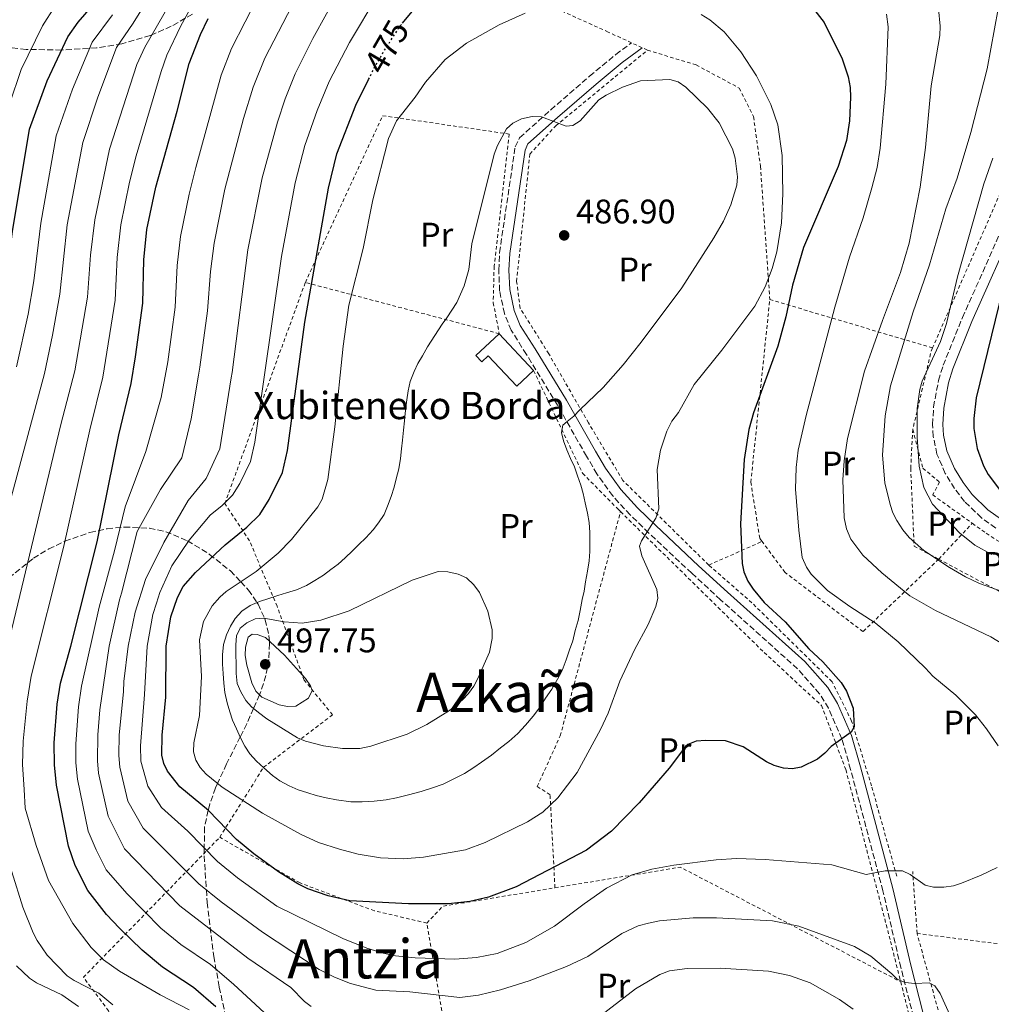
# Model space of a CAD drawing. Units: metres. Extents: x 600018 to 603443, y 4770806 to 4773170.
# Drawn here: x 602245 to 602530, y 4771869 to 4772157 of the extents above; entities that cross this region are included whole.
import ezdxf
from ezdxf.enums import TextEntityAlignment as Align

# ---------------------------------------------------------------- set-up
doc = ezdxf.new("R2010")
doc.units = ezdxf.units.M
doc.header["$MEASUREMENT"] = 0
for name, pattern in [('DGN Style 2', [1.7399219301090239, 1.043953158065414, -0.6959687720436097]), ('DGN Style 3', [2.435890702152634, 1.739921930109024, -0.6959687720436097]), ('DGN Style 5', [1.217945351076317, 0.5219765790327072, -0.6959687720436097])]:
    doc.linetypes.add(name, pattern=pattern)
for name, color, linetype, lineweight in [('Balsa-alberca', 142, 'Continuous', 0), ('Borda', 1, 'Continuous', 13), ('Camino', 7, 'DGN Style 3', 0), ('Cota de curva de nivel directora', 7, 'Continuous', 0), ('Cota de punto acotado terreno', 7, 'Continuous', 0), ('Curva de nivel directora', 30, 'Continuous', 30), ('Curva de nivel directora no vista', 30, 'DGN Style 5', 30), ('Curva de nivel intermedia', 30, 'Continuous', 0), ('Etiqueta de uso rústico', 92, 'Continuous', 0), ('Margen derecho', 7, 'Continuous', 0), ('Punto acotado terreno (símbolo)', 7, 'Continuous', 0), ('Tela metálica o alambrada', 7, 'DGN Style 2', 0), ('Texto de Borda', 7, 'Continuous', 0), ('Texto de Área (paraje) menor', 7, 'Continuous', 0), ('Zona arbolada', 92, 'DGN Style 3', 0)]:
    doc.layers.add(name, color=color, linetype=linetype, lineweight=lineweight)
doc.styles.add('Style-Arial', font='arial.ttf')

# ---------------------------------------------------------------- blocks, each defined once
blk = doc.blocks.new('5PATER')
at = {"layer": 'Balsa-alberca', "linetype": 'Continuous', "lineweight": 0}
h = blk.add_hatch(color=51, dxfattribs=at)
edge = h.paths.add_edge_path()
edge.add_ellipse((0, 0), major_axis=(-0.1095731443231308, -0.1110710700762829), ratio=0.9994222409660317, start_angle=0, end_angle=360)

msp = doc.modelspace()

# ---------------------------------------------------------------- linework, layer by layer
at = {"layer": 'Borda', "color": 23, "linetype": 'Continuous', "lineweight": 0, "extrusion": (0.008782160950695563, -0.009419435055248152, 0.9999170705074878), "elevation": -39169.58187459804, "flags": 128}
msp.add_lwpolyline([(602358.1908847793, 4771908.094941768), (602368.252165476, 4771897.304463062)], dxfattribs=at)
at = {"layer": 'Borda', "color": 1, "linetype": 'Continuous', "lineweight": 13}
msp.add_polyline3d([(602385.7300000006, 4772065.350000001, 490.3699999999953), (602395.79, 4772054.560000001, 490.179999999993), (602390.8300000001, 4772049.939999999, 490), (602382.4900000002, 4772058.880000001, 489.4400000000023), (602380.5800000001, 4772057.109999999, 489.4400000000023), (602378.8700000001, 4772058.949999999, 489.6199999999953)], close=True, dxfattribs=at)
at = {"layer": 'Borda', "color": 23, "linetype": 'Continuous', "lineweight": 0}
msp.add_polyline3d([(602395.79, 4772054.560000001, 490.179999999993), (602390.8300000001, 4772049.939999999, 490), (602382.4900000002, 4772058.880000001, 489.4400000000023), (602380.5800000001, 4772057.109999999, 489.4400000000023), (602378.8700000001, 4772058.949999999, 489.6199999999953), (602385.7300000006, 4772065.350000001, 490.3699999999953)], dxfattribs=at)
at = {"layer": 'Camino', "color": 7, "linetype": 'DGN Style 3', "lineweight": 0}
for points in [[(602508.3299999977, 4771860.279999999, 462.6999999999972), (602503.4299999982, 4771879.490000002, 465.6699999999983), (602498.1799999999, 4771901.970000003, 469.0599999999977), (602488.7099999995, 4771937.59, 474.0700000000069), (602486.1299999979, 4771946.540000002, 475.0700000000069), (602482.1999999986, 4771955.540000001, 475.2400000000052), (602479.6099999979, 4771959.790000002, 475.2400000000052), (602473.109999998, 4771967.11, 475.5099999999947), (602450.6099999986, 4771987.350000001, 476.429999999993), (602442.1200000016, 4771995.119999999, 477.8099999999978), (602429.5100000007, 4772006.970000003, 480.5899999999967), (602424.0900000005, 4772012.2, 481.8099999999976), (602418.9899999975, 4772017.779999999, 483.0099999999948), (602414.3500000017, 4772024.240000002, 484.229999999996), (602411.2800000006, 4772029.440000001, 484.770000000004), (602402.8000000003, 4772044.369999999, 485.7200000000013), (602393.6799999987, 4772059.290000001, 486.5599999999978), (602389.2199999995, 4772066.37, 486.6499999999942), (602387.2300000001, 4772071.230000001, 486.4999999999999), (602385.8099999984, 4772077.939999999, 486.4799999999959), (602385.5699999994, 4772084.01, 486.3099999999976), (602385.8099999984, 4772089.140000002, 486.1399999999995), (602390.3799999994, 4772120.100000001, 484.9700000000012), (602391.6999999982, 4772122.820000002, 484.9700000000012), (602400.8299999967, 4772130.990000002, 484.7799999999989), (602412.159999999, 4772140.840000002, 483.9100000000035), (602419.8900000005, 4772147.200000001, 482.9799999999959), (602424.4799999993, 4772150.650000002, 481.7899999999936)], [(602531.2299999994, 4772008.36, 452.5800000000019), (602527.0399999984, 4772011.380000002, 452.570000000007), (602522.0599999984, 4772016.160000001, 452.6399999999995), (602519.1900000006, 4772019.980000001, 452.7599999999948), (602516.4499999981, 4772024.390000001, 453.0099999999948), (602514.0199999985, 4772030.050000001, 453.3200000000071), (602512.9099999998, 4772035.24, 453.449999999997), (602512.7399999977, 4772038.720000001, 453.5099999999949), (602513.0100000004, 4772043.880000002, 453.5399999999936), (602514.4600000011, 4772051.670000001, 453.350000000006), (602515.8200000002, 4772056.100000001, 453.1300000000047), (602521.4899999985, 4772070.070000002, 452.2700000000041), (602534.4300000002, 4772099.2, 450.0599999999978)]]:
    msp.add_polyline3d(points, dxfattribs=at)
at = {"layer": 'Curva de nivel directora', "color": 30, "linetype": 'Continuous', "lineweight": 30, "flags": 128}
for points, elevation in [([(602229.6499999998, 4771863.570000002), (602220.5100000001, 4771869.890000001), (602215.6699999988, 4771878.9), (602211.8099999985, 4771893.99), (602211.3300000002, 4771895.340000001), (602210.5099999999, 4771898.160000001), (602209.2499999994, 4771906.300000002), (602208.239999999, 4771922.810000001), (602208.5199999984, 4771939.220000002), (602209.5499999988, 4771948.140000002), (602220.2199999995, 4772002.650000001), (602224.909999999, 4772021.100000001), (602235.9999999999, 4772057.550000002), (602239.5099999993, 4772072.310000001), (602241.2500000005, 4772081.220000001), (602243.0799999988, 4772095.34), (602248.07, 4772125.340000001), (602253.1799999997, 4772139.460000004), (602259.2999999995, 4772152.390000001), (602262.3300000003, 4772156.680000001), (602266.2499999986, 4772161.199999999), (602272.3999999999, 4772169.730000001)], 425), ([(602477.5200000001, 4772160.949999999), (602480.9899999992, 4772156.600000001), (602486.1999999994, 4772145.940000001), (602487.9499999996, 4772140.630000002), (602488.5700000009, 4772137.529999999), (602488.6499999992, 4772134.730000001), (602488.3899999999, 4772127.720000001), (602487.5400000005, 4772122.039999999), (602485.0199999993, 4772114.350000001), (602474.8600000005, 4772090.630000001), (602471.6199999994, 4772079.560000001), (602469.7300000006, 4772070.34), (602467.3700000002, 4772061.730000001), (602460.24, 4772042.180000001), (602458.8799999988, 4772037.300000002), (602457.5299999987, 4772028.49), (602456.4699999993, 4772009.640000001), (602456.9000000006, 4771998), (602457.3999999991, 4771995.550000001), (602458.6100000006, 4771992.83), (602460.1799999997, 4771990.410000003), (602463.4099999995, 4771986.529999999), (602469.5099999993, 4771980.82), (602476.4899999998, 4771972.939999999), (602480.5299999987, 4771969.15), (602485.9800000003, 4771963.110000002), (602487.5299999993, 4771960.490000002), (602489.4099999992, 4771955.520000001), (602489.7899999992, 4771950.090000002), (602488.8899999983, 4771948.550000001), (602482.9699999995, 4771944.350000001), (602481.139999999, 4771942.330000001), (602479.0099999988, 4771940.620000001), (602474.2500000001, 4771938.300000001), (602471.6799999997, 4771937.78), (602469.0399999999, 4771937.99), (602466.3099999985, 4771938.79), (602464.0300000008, 4771939.82), (602457.2099999991, 4771944.199999999), (602452.0300000003, 4771945.930000001), (602446.25, 4771946.080000001), (602443.389999999, 4771945.84), (602441.0199999998, 4771944.939999999), (602440.3400000002, 4771944.32), (602435.51, 4771937.980000001), (602426.7300000002, 4771927.76), (602418.5800000007, 4771919.51), (602411.2599999983, 4771913.95), (602390.6900000002, 4771903.140000002), (602382.5999999987, 4771900.130000001), (602377.089999999, 4771898.850000001), (602370.8199999994, 4771898.160000001), (602359.1600000006, 4771898.180000002), (602341.9599999987, 4771899.090000001), (602335.5999999996, 4771900.500000002), (602329.6600000008, 4771902.590000002), (602326.6799999991, 4771904.010000001), (602321.0499999986, 4771907.560000001), (602313.7899999988, 4771912.830000001), (602308.6700000003, 4771917.08), (602300.4600000003, 4771925.58), (602292.0999999985, 4771932.529999999), (602288.52, 4771937.08), (602287.4200000003, 4771939.369999999), (602286.7899999999, 4771941.79), (602286.8700000005, 4771947.640000002), (602287.959999999, 4771958.730000001), (602288.110000001, 4771973.710000004), (602289.4599999988, 4771982.300000003), (602291.3999999989, 4771987.990000002), (602293.12, 4771991.240000002), (602296.6699999995, 4771995.350000001), (602305.4, 4772003.490000002), (602311.7799999993, 4772008.619999999), (602315.5700000002, 4772012.340000001), (602318.2799999992, 4772016.690000001), (602322.1699999984, 4772024.680000002), (602323.6300000002, 4772031.130000002), (602328.6900000006, 4772068.75), (602335.6399999999, 4772108.060000001), (602338.1299999999, 4772118.050000002), (602343.6699999986, 4772132.380000002), (602347.4199999992, 4772139.920000001)], 475), ([(602357.3199999989, 4772156.380000001), (602362.1600000003, 4772162.160000001)], 475), ([(602302.5999999995, 4771868.02), (602296.0999999995, 4771873.619999999), (602286.9899999988, 4771879.650000001), (602281.0399999989, 4771884.570000002), (602274.4400000006, 4771891), (602270.5599999981, 4771895.09), (602265.1199999999, 4771902.080000003), (602261.4199999984, 4771909.390000001), (602259.4600000004, 4771915.050000001), (602255.9800000002, 4771932.960000001), (602255.3599999989, 4771938.960000002), (602255.2800000006, 4771945.350000001), (602256.139999999, 4771956.740000002), (602257.0800000001, 4771962.840000001), (602260.169999999, 4771973.76), (602267.9000000004, 4772004.29), (602274.2599999995, 4772035.680000001), (602277.7899999989, 4772050.740000002), (602279.139999999, 4772058.590000002), (602281.2099999987, 4772074.26), (602281.5799999997, 4772086.970000002), (602282.4, 4772095.87), (602285.0199999998, 4772108.320000002), (602291.3499999997, 4772130.610000002), (602294.7999999986, 4772144.550000002), (602298.1499999992, 4772153.07), (602300.3799999999, 4772157.810000001)], 450), ([(602533.279999999, 4772078.460000002), (602525.5299999998, 4772046.52), (602524.7800000008, 4772040.490000002), (602524.7699999998, 4772037.560000001), (602525.7699999989, 4772031.65), (602527.6899999988, 4772026.59), (602528.9899999998, 4772024.090000002), (602532.3400000002, 4772019.630000002)], 450)]:
    msp.add_lwpolyline(points, dxfattribs=dict(at, elevation=elevation))
at = {"layer": 'Curva de nivel directora no vista', "color": 30, "linetype": 'DGN Style 5', "lineweight": 30, "elevation": 475, "flags": 128}
msp.add_lwpolyline([(602347.4199999992, 4772139.920000001), (602349.1899999996, 4772143.470000003), (602352.0499999983, 4772148.400000001), (602356.7199999999, 4772155.660000001), (602357.3199999989, 4772156.380000001)], dxfattribs=at)
at = {"layer": 'Curva de nivel intermedia', "color": 30, "linetype": 'Continuous', "lineweight": 0, "flags": 128}
for points, elevation in [([(602288.130000001, 4772172.039999999), (602278.4000000014, 4772156.4), (602273.4999999995, 4772149.25), (602268.0999999995, 4772134.699999999), (602263.6700000014, 4772121.42), (602259.0900000016, 4772097.279999998), (602256.9400000013, 4772076.96), (602254.8, 4772064.890000001), (602252.4400000019, 4772053.67), (602242.700000001, 4772017.319999998)], 435), ([(602327.1999999998, 4771856.739999999), (602307.8099999996, 4771874.58), (602301.0900000007, 4771880.409999999), (602292.350000001, 4771886.279999999), (602286.5599999997, 4771891.069999999), (602276.5400000017, 4771901.189999999), (602270.52, 4771908.170000001), (602267.5600000008, 4771914.009999999), (602265.2699999998, 4771919.449999999), (602262.1400000004, 4771934.730000001), (602261.6399999997, 4771939.519999999), (602261.5900000005, 4771945.140000001), (602262.3900000007, 4771955.909999999), (602263.2500000013, 4771962.019999999), (602268.4800000016, 4771985.159999999), (602272.9400000008, 4772001.680000001), (602276.040000001, 4772014.580000001), (602282.1100000017, 4772030.800000002), (602286.6300000013, 4772046.650000001), (602288.5700000013, 4772057.060000001), (602290.7000000015, 4772073.16), (602291.3499999997, 4772085.3), (602292.2599999994, 4772093.890000001), (602294.7899999997, 4772106.310000001), (602296.7800000012, 4772114.039999999), (602304.1900000009, 4772141.119999999), (602307.2500000009, 4772148.929999999), (602319.2699999993, 4772172.529999999)], 455.0000000000001), ([(602292.730000001, 4772028.970000001), (602295.390000001, 4772040.429999999), (602297.5700000002, 4772053.16), (602298.0000000016, 4772055.529999999), (602300.200000001, 4772072.060000001), (602301.1199999996, 4772083.619999999), (602302.13, 4772091.92), (602305.3300000008, 4772107.720000001), (602310.7800000003, 4772128.499999999), (602313.5700000019, 4772137.679999999), (602317.0000000007, 4772146.15), (602330.2799999999, 4772171.859999999)], 460), ([(602293.3600000015, 4772169.519999999), (602281.8099999999, 4772149.4), (602279.5400000013, 4772144.239999999), (602271.47, 4772119.449999998), (602267.1900000018, 4772098.78), (602265.92, 4772088.33), (602265.0300000005, 4772076.06), (602261.3200000002, 4772054.499999999), (602257.2099999996, 4772038.689999999), (602240.03, 4771966.989999999), (602238.51, 4771958.42), (602236.9900000001, 4771946.470000001), (602236.6200000013, 4771939.060000001), (602237.3200000009, 4771925.989999999), (602239.5200000004, 4771915.06), (602242.8399999996, 4771907.52), (602246.0899999995, 4771897.180000001), (602249.1300000016, 4771889.67), (602250.2800000005, 4771887.439999999), (602253.1900000006, 4771883.149999999), (602259.0800000004, 4771877.109999998), (602261.1400000014, 4771875.689999999), (602268.380000001, 4771872.019999999), (602272.4300000012, 4771868.59)], 440.0000000000001), ([(602298.5800000007, 4772167), (602292.2999999997, 4772155.439999999), (602288.3099999998, 4772146.98), (602286.6500000014, 4772142.279999998), (602279.2700000008, 4772117.49), (602277.3000000016, 4772109.75), (602274.7900000014, 4772097.32), (602273.7499999999, 4772087.650000001), (602273.1200000019, 4772075.160000001), (602269.55, 4772052.619999999), (602265.7400000013, 4772037.179999999), (602258.020000001, 4772002.619999998), (602248.5500000005, 4771964.92), (602247.3300000001, 4771957.579999999), (602246.1299999999, 4771945.909999999), (602245.9900000012, 4771939.009999999), (602246.4400000004, 4771931.710000001), (602246.8099999992, 4771926.189999999), (602249.9400000008, 4771915.32), (602253.5999999997, 4771905.059999999), (602260.7600000014, 4771892.460000002), (602266.070000002, 4771885.409999999), (602269.7600000001, 4771881.739999999), (602274.4000000004, 4771878.42), (602286.3600000008, 4771871.5), (602294.8000000009, 4771867.119999999)], 445), ([(602325.89, 4772141.559999999), (602331.0300000008, 4772151.869999997), (602339.0900000009, 4772166.460000001)], 465.0000000000002), ([(602436.8900000014, 4771909.539999999), (602430.4600000007, 4771908.390000001), (602424.6600000004, 4771906.640000001), (602417.1900000004, 4771902.730000001), (602410.5600000009, 4771898.210000001), (602401.940000002, 4771891.61), (602393.4600000017, 4771886.82), (602385.1400000001, 4771883.659999999), (602379.0800000007, 4771882.42), (602372.67, 4771881.99), (602361.1200000009, 4771882.31), (602355.3099999995, 4771882.910000001), (602351.6700000005, 4771883.76), (602346.8600000005, 4771885.210000001), (602339.88, 4771887.970000001), (602320.5600000013, 4771897.539999997), (602309.0000000009, 4771905.819999999), (602303.1500000014, 4771910.569999998), (602294.4800000011, 4771919.489999999), (602286.7000000007, 4771926.439999999), (602282.7100000008, 4771932.67), (602280.6299999999, 4771940.02), (602280.5200000004, 4771944.499999999), (602281.780000001, 4771959.550000001), (602282.5200000008, 4771973.720000001), (602284.2100000005, 4771983.009999999), (602285.2300000021, 4771986.359999999), (602286.2600000004, 4771989.509999999), (602289.7800000006, 4771997.32), (602294.8400000011, 4772004.769999999), (602300.9600000011, 4772012.150000001), (602304.5000000015, 4772014.999999999), (602307.5300000003, 4772017.980000001), (602309.7100000017, 4772021.460000001), (602312.8200000009, 4772027.849999999), (602314.0999999995, 4772033.499999999), (602321.8700000012, 4772087.959999999), (602325.9300000002, 4772109.550000002), (602328.78, 4772120.56), (602332.3499999996, 4772130.810000001), (602335.9000000014, 4772139.259999999), (602341.8, 4772150.739999999), (602350.1600000019, 4772164.689999999)], 470), ([(602210.9700000006, 4771867.079999999), (602206.8900000012, 4771874.83), (602204.5399999998, 4771882.289999999), (602199.9000000019, 4771913.41), (602199.5799999998, 4771925.33), (602200.1800000012, 4771936.099999999), (602203.6400000012, 4771959.09), (602206.9800000006, 4771973.720000001), (602214.7099999998, 4772002.460000002), (602219.6000000006, 4772022.259999999), (602225.1300000002, 4772041.689999999), (602230.1300000004, 4772061.329999999), (602234.1900000017, 4772082.15), (602236.3200000018, 4772099.220000001), (602240.4400000012, 4772126.319999999), (602242.14, 4772132.679999999), (602245.6000000001, 4772142.829999999), (602251.8099999994, 4772155.63), (602255.4700000006, 4772161.3)], 420), ([(602531.9800000003, 4772160.59), (602528.6800000012, 4772142.970000001), (602523.9100000013, 4772124.359999999), (602519.9300000005, 4772110.98), (602516.5800000001, 4772101.999999999), (602511.8200000012, 4772085.51), (602507.0300000013, 4772071.75), (602500.3800000016, 4772050.06), (602498.8100000003, 4772041.3), (602498.0000000012, 4772029.76), (602498.75, 4772021.659999999), (602500.3100000002, 4772015.27), (602501.1100000005, 4772012.819999999), (602502.2700000004, 4772010.609999998), (602504.0000000005, 4772007.810000001), (602505.8700000013, 4772005.600000001), (602510.1200000005, 4772001.739999999), (602517.6900000009, 4771996.76), (602522.3500000013, 4771994.06), (602526.4800000018, 4771992.109999998), (602550.0300000017, 4771983.8)], 460), ([(602514.4499999998, 4772160.640000001), (602514.9700000007, 4772155.539999999), (602514.8099999997, 4772152.789999999)], 465.0000000000002), ([(602272.3200000017, 4772158.800000002), (602266.4000000006, 4772150.819999999), (602260.6400000006, 4772137.08), (602255.8700000007, 4772123.380000001), (602251.3300000011, 4772097.75), (602249.2700000004, 4772080.829999999), (602247.6299999995, 4772071.050000001), (602244.2200000009, 4772055.609999999)], 430.0000000000001), ([(602393.2899999997, 4772159.349999999), (602385.6699999999, 4772155.890000001), (602376.070000002, 4772150.569999999), (602369.8400000003, 4772145.75), (602364.0900000016, 4772139.09), (602361.1200000009, 4772134.749999999), (602355.6300000013, 4772127.810000001), (602353.2400000019, 4772122.569999999), (602348.6200000017, 4772104.63), (602345.7899999998, 4772090.289999999), (602341.5899999999, 4772073.71), (602339.9800000006, 4772061.720000001), (602337.4900000006, 4772038.09), (602335.47, 4772022.59), (602333.7900000013, 4772016.850000001), (602332.5300000008, 4772014.55), (602324.8300000007, 4772004.989999999), (602320.8899999999, 4772000.959999999), (602314.5100000007, 4771995.67), (602305.6900000006, 4771989.75), (602303.7900000007, 4771988.119999998), (602301.6000000002, 4771985.559999999), (602299.0600000012, 4771980.970000001), (602297.8800000009, 4771975.560000001), (602298.4800000022, 4771964.79), (602297.8499999996, 4771953.449999998), (602296.2300000014, 4771945.34), (602296.0999999995, 4771942.739999999), (602296.7499999999, 4771940.289999999), (602298.0399999997, 4771938.150000001), (602299.8500000001, 4771936.170000001), (602304.5000000015, 4771932.409999998), (602316.3700000005, 4771924.789999999), (602327.4900000005, 4771918.57), (602332.7600000009, 4771916.17), (602338.8899999998, 4771914.25), (602344.3900000006, 4771912.779999999), (602350.8700000005, 4771911.630000001), (602357.510000001, 4771911.38), (602363.4800000013, 4771911.82), (602375.8300000007, 4771914.060000001), (602381.6300000009, 4771916.119999999), (602394.0400000006, 4771922.179999998), (602398.4800000021, 4771925.050000001), (602402.8800000009, 4771929.3), (602408.5800000007, 4771936.710000002), (602415.4400000003, 4771949.3), (602417.5999999995, 4771954.079999999), (602421.0999999997, 4771963.470000001), (602425.3300000009, 4771972.650000001), (602429.39, 4771980.05), (602431.5800000007, 4771985.349999999), (602432.1700000007, 4771987.81), (602431.9500000017, 4771990.3), (602427.5500000005, 4772000.180000001), (602426.7900000005, 4772003.080000001), (602427.3800000006, 4772004.619999998), (602431.6100000017, 4772011.279999999), (602432.4800000013, 4772013.960000002), (602432.0499999999, 4772025.52), (602433.010000001, 4772031.179999999), (602434.8100000003, 4772036.77), (602436.3500000003, 4772039.689999999), (602438.2999999995, 4772042.289999999), (602442.8000000011, 4772050.470000001), (602450.9700000007, 4772060.519999998), (602460.6500000014, 4772073.439999999), (602463.6300000009, 4772079.060000001), (602465.7200000007, 4772084.449999998), (602467.1199999999, 4772089.32), (602468.47, 4772097.819999998), (602468.8400000011, 4772106.399999999), (602468.6100000008, 4772117.640000001), (602467.3800000014, 4772126.619999999), (602465.3099999994, 4772132.59), (602461.1000000006, 4772140.96), (602456.570000002, 4772147.960000001), (602451.600000001, 4772153.88), (602447.4800000016, 4772157.399999999), (602444.9300000012, 4772158.96)], 480.0000000000001), ([(602499.2599999995, 4772159.019999998), (602499.7100000011, 4772155.34), (602498.9900000015, 4772138.479999999), (602497.3600000018, 4772119.76), (602496.5000000015, 4772114.08), (602494.8800000009, 4772108.08), (602492.3799999997, 4772099.31), (602488.3699999999, 4772087.77), (602484.0900000016, 4772073.16), (602475.6500000015, 4772041.329999999), (602473.3700000017, 4772031.199999999), (602472.7100000001, 4772026.099999999), (602472.5700000015, 4772019.8), (602473.4900000001, 4772007.75), (602474.5400000007, 4771999.759999999), (602475.7300000021, 4771996.920000001), (602477.1300000013, 4771994.8), (602481.9600000015, 4771990.060000001), (602488.5000000016, 4771985.32), (602495.870000001, 4771980.559999999), (602502.6700000004, 4771974.970000001), (602510.6600000013, 4771967.32), (602512.8200000004, 4771964.890000001), (602519.5599999995, 4771959.369999999), (602525.2900000005, 4771953.609999999), (602528.5600000005, 4771949.51), (602531.9900000015, 4771944.49)], 470), ([(602514.8099999997, 4772152.789999999), (602512.3200000019, 4772138.07), (602510.6200000009, 4772119.980000001), (602509.11, 4772108.279999999), (602505.8800000001, 4772091.869999999), (602503.3700000001, 4772083.259999999), (602498.0100000001, 4772069.249999999), (602492.82, 4772054.32), (602487.7800000019, 4772034.65), (602486.8299999997, 4772028.05), (602486.4299999997, 4772022.48), (602486.860000001, 4772011.34), (602487.5100000014, 4772008.13), (602488.7699999999, 4772005.079999999), (602492.2800000013, 4772000.439999999), (602497.8100000012, 4771995.220000001), (602506.05, 4771988.480000001), (602513.5400000003, 4771984.210000001), (602529.7899999999, 4771976.48), (602535.0700000017, 4771973.279999999)], 465.0000000000001), ([(602518.1600000003, 4771864.759999999), (602514.9600000017, 4771871.869999999), (602513.4000000015, 4771874.150000001), (602511.7000000007, 4771875.05), (602507.5200000008, 4771874.84), (602504.6500000008, 4771875.119999999), (602502.3300000007, 4771876.06), (602500.7900000006, 4771877.689999999), (602494.5999999992, 4771882.83), (602489.8200000004, 4771885.680000001), (602473.5000000013, 4771891.63), (602465.8100000002, 4771893.189999998), (602449.3600000015, 4771894.109999998), (602442.5100000006, 4771894.04), (602432.7100000015, 4771893.159999999), (602429.5000000017, 4771892.509999999), (602426.4400000018, 4771891.710000001), (602421.6200000006, 4771889.489999998), (602411.6699999995, 4771882.759999999), (602405.4199999999, 4771879.819999999), (602394.4400000008, 4771875.56), (602386.0800000011, 4771872.949999998), (602379.6100000005, 4771871.410000001), (602374.2100000001, 4771870.7), (602359.5000000005, 4771872.390000001), (602349.5000000002, 4771872.890000001), (602342.0900000005, 4771874.779999999), (602337.4000000012, 4771876.640000001), (602332.9199999997, 4771878.939999999), (602316.3099999999, 4771889.88), (602304.2100000009, 4771898.800000001), (602297.6200000016, 4771904.069999998), (602281.3099999994, 4771920.350000001), (602276.9000000015, 4771928.27), (602274.4699999996, 4771938.260000001), (602274.2100000003, 4771941.649999999), (602274.310000001, 4771947.720000001), (602275.6100000018, 4771960.38), (602275.640000001, 4771963.369999998), (602276.9300000005, 4771973.730000001), (602278.9700000013, 4771983.730000001), (602282.0300000012, 4771993.310000001), (602287.4300000014, 4772004.08), (602294.5500000005, 4772016.429999999), (602299.7699999998, 4772022.909999999), (602303.86, 4772031.600000001), (602307.1600000014, 4772052.4), (602307.4299999997, 4772054.009999999), (602312.0000000006, 4772089.939999999), (602316.2100000016, 4772111.050000001), (602320.6799999998, 4772127.390000001), (602322.9599999996, 4772134.25), (602325.89, 4772141.559999999)], 465.0000000000001), ([(602309.9199999997, 4771946.880000002), (602308.6600000013, 4771949.470000001), (602307.5599999992, 4771952.060000001), (602306.7600000014, 4771954.499999999), (602305.9700000001, 4771957.099999999), (602305.3200000018, 4771960.160000001), (602304.9800000021, 4771962.91), (602304.800000001, 4771965.670000001), (602304.62, 4771968.429999999), (602304.5799999997, 4771971.189999999), (602304.8600000015, 4771974.260000001), (602305.7399999998, 4771977.019999999), (602306.9400000002, 4771979.640000001), (602308.3000000013, 4771981.8), (602310.2599999993, 4771983.970000001), (602312.7000000002, 4771985.689999999), (602315.4400000006, 4771986.789999999), (602318.190000002, 4771987.74), (602320.7900000016, 4771988.539999999), (602323.3900000011, 4771989.33), (602326.29, 4771990.289999999), (602329.1900000013, 4771991.539999999), (602331.6200000009, 4771992.949999998), (602334.2100000016, 4771994.509999999), (602336.3399999995, 4771996.220000001), (602338.4600000007, 4771997.779999998), (602340.5900000008, 4771999.640000001), (602342.7099999997, 4772001.659999999), (602344.5300000014, 4772003.519999999), (602346.6500000004, 4772005.539999999), (602348.7699999993, 4772007.859999999), (602350.2800000003, 4772009.869999999), (602351.940000001, 4772012.34), (602352.9900000015, 4772014.810000001), (602354.030000001, 4772017.58), (602354.9200000005, 4772020.350000001), (602355.5000000016, 4772022.8), (602356.2400000015, 4772025.73), (602356.8200000004, 4772028.800000001), (602357.0900000009, 4772031.559999999), (602357.3700000002, 4772034.17), (602357.6400000007, 4772037.08), (602357.9200000003, 4772039.850000001), (602358.1900000006, 4772042.909999999), (602358.6100000008, 4772045.989999999), (602359.0399999999, 4772048.600000001), (602359.63, 4772051.359999998), (602360.8200000013, 4772054.289999999), (602361.8699999996, 4772056.600000001), (602363.2199999997, 4772058.909999999), (602364.7199999995, 4772061.54), (602368.9400000018, 4772068.17), (602370.3200000009, 4772069.990000002), (602373.2500000012, 4772074.510000001), (602375.4500000007, 4772079.369999999), (602376.8200000008, 4772084.210000001), (602377.65, 4772091.730000001), (602384.2500000006, 4772118.009999999), (602385.1600000003, 4772120.510000001), (602387.8200000002, 4772125.430000001), (602389.6700000009, 4772127.12), (602392.2600000014, 4772128.369999999), (602395.3200000013, 4772129.02), (602398.0800000018, 4772128.899999999), (602405.3100000004, 4772126.220000002), (602407.2999999997, 4772126.4), (602409.4299999998, 4772127.8), (602414.9200000018, 4772133.880000001), (602417.0099999993, 4772135.249999999), (602421.890000001, 4772137.599999999), (602427.0800000011, 4772139.500000001), (602435.7200000001, 4772139.890000001), (602438.1200000007, 4772139.160000001), (602440.4400000008, 4772137.659999998), (602446.7100000004, 4772131.51), (602450.2000000018, 4772127.210000002), (602454.0500000007, 4772119.520000001), (602454.8399999999, 4772116.84), (602455.5900000008, 4772111.33), (602455.3300000015, 4772108.859999998), (602453.5800000014, 4772103.109999999), (602451.4600000002, 4772098.390000001), (602448.6000000014, 4772093.449999999), (602439.2699999996, 4772078.779999999), (602427.3400000003, 4772062.859999998), (602422.0499999997, 4772056.210000001), (602416.1399999999, 4772049.559999999), (602409.3800000007, 4772043.029999998), (602407.5700000002, 4772041.17), (602405.5899999999, 4772039.619999999), (602404.3800000006, 4772038.529999998), (602403.9400000003, 4772036.380000001), (602404.5800000017, 4772033.939999999), (602405.5300000017, 4772031.34), (602406.6300000014, 4772028.749999999), (602407.7300000011, 4772026.310000001), (602408.6800000012, 4772023.710000002), (602409.630000001, 4772020.970000001), (602410.2700000004, 4772018.52), (602410.9200000007, 4772015.77), (602411.5700000012, 4772012.71)], 485), ([(602530.4100000013, 4772116.810000001), (602527.7400000002, 4772109.300000001), (602520.0600000002, 4772082.019999999), (602516.8400000016, 4772068.34), (602515.0600000002, 4772063.109999998), (602509.6900000012, 4772051.430000001), (602508.9800000003, 4772049), (602508.2300000016, 4772043.41), (602508.1700000013, 4772034.979999999), (602508.8100000005, 4772026.519999999), (602510.1800000007, 4772020.289999999), (602512.6900000008, 4772015.41), (602520.600000001, 4772006.919999998), (602525.0900000016, 4772003.32), (602530.0800000004, 4772000.640000001)], 455.0000000000001), ([(602330.6100000007, 4771868.039999999), (602328.6100000002, 4771869.54), (602324.6699999997, 4771873.599999999), (602312.0600000009, 4771882.230000001), (602292.0899999996, 4771897.569999999), (602275.9100000013, 4771914.259999999), (602271.0800000011, 4771923.859999999), (602268.3000000005, 4771936.49), (602267.9299999995, 4771940.09), (602268.03, 4771947.76), (602268.6300000013, 4771955.09), (602271.3499999993, 4771973.739999999), (602274.4600000007, 4771987.359999998), (602275.0300000006, 4771989.249999999), (602279.5900000005, 4772007.34), (602286.4200000011, 4772019.689999998), (602292.730000001, 4772028.970000001)], 460), ([(602411.5700000012, 4772012.71), (602412.0600000008, 4772009.960000001), (602412.2400000017, 4772007.050000001), (602412.2700000008, 4772004.439999999), (602412.310000001, 4772001.529999999), (602412.0300000017, 4771998.769999999), (602411.6000000002, 4771995.699999998), (602411.0300000003, 4771992.619999998), (602410.6000000011, 4771989.859999999), (602410.0100000009, 4771987.400000001), (602409.440000001, 4771984.180000001), (602408.8600000021, 4771981.259999999), (602407.9700000003, 4771978.34), (602407.2400000016, 4771975.26), (602406.3499999997, 4771972.650000001), (602405.3100000004, 4771969.720000001), (602404.1200000013, 4771966.640000001), (602402.7700000014, 4771964.019999999), (602401.1100000006, 4771961.089999998), (602399.3, 4771958.46), (602397.4900000017, 4771955.679999999), (602395.6800000012, 4771953.210000002), (602393.4100000004, 4771950.580000001), (602391.1399999994, 4771948.100000001), (602388.5599999999, 4771945.769999999), (602386.1300000004, 4771943.909999998), (602383.4000000012, 4771941.73), (602380.510000001, 4771939.7), (602378.2300000011, 4771938.150000001), (602375.490000001, 4771936.430000001), (602372.440000002, 4771934.859999998), (602369.2400000013, 4771933.289999999), (602366.1800000013, 4771932.189999999), (602362.8200000018, 4771931.07), (602359.1600000006, 4771930.109999998), (602355.6400000004, 4771929.310000001), (602352.5800000003, 4771928.66), (602349.0599999998, 4771928.31), (602345.5400000017, 4771928.119999999), (602342.1700000011, 4771928.079999999), (602338.0200000004, 4771928.649999999), (602334.9500000014, 4771929.230000001), (602332.03, 4771929.960000001), (602329.5700000013, 4771930.699999999), (602326.7999999997, 4771931.589999998), (602324.1800000002, 4771932.779999999), (602321.4000000019, 4771934.279999999), (602319.2400000005, 4771935.789999999), (602316.7600000015, 4771938.06), (602314.5900000011, 4771940.029999998), (602312.5800000017, 4771942.149999999), (602311.1700000013, 4771944.439999999), (602309.9199999997, 4771946.880000002)], 485), ([(602339.7300000002, 4771943.679999999), (602334.2400000006, 4771944.519999999), (602328.9299999998, 4771945.84), (602326.5899999996, 4771946.890000001), (602317.6199999999, 4771952.42), (602315.1299999999, 4771954.289999999), (602313.1200000005, 4771955.960000001), (602311.4700000008, 4771957.839999998), (602310.0100000014, 4771960.369999998), (602308.9000000004, 4771962.81), (602308.5700000018, 4771965.720000001), (602308.4700000011, 4771974.15), (602308.7500000006, 4771976.75), (602309.780000001, 4771979.019999999), (602311.7700000004, 4771980.619999999), (602314.2100000011, 4771981.720000002), (602316.7000000011, 4771981.929999999), (602322.6500000012, 4771980.900000001), (602327.9100000006, 4771980.499999999), (602333.3800000001, 4771981.31), (602341.6900000004, 4771984.06), (602360.2200000001, 4771993.119999998), (602367.8399999999, 4771995.630000001), (602370.6500000017, 4771995.49), (602373.6700000014, 4771994.859999999), (602376.0899999999, 4771993.730000001), (602378.2699999993, 4771991.739999999), (602379.9500000001, 4771989.470000001), (602382.390000001, 4771984.029999998), (602383.6800000007, 4771978.519999999), (602383.6500000015, 4771976.02), (602382.8400000002, 4771971.949999999), (602379.4000000004, 4771964.220000001), (602378.2600000004, 4771962), (602376.6700000011, 4771959.880000002), (602374.9600000011, 4771958.039999999), (602371.11, 4771954.83), (602364.5300000019, 4771950.720000001), (602358.7400000005, 4771947.890000001), (602348.0499999997, 4771944.4), (602344.8300000009, 4771943.75), (602339.7300000002, 4771943.679999999)], 490.0000000000002), ([(602323.6900000006, 4771956.079999999), (602321.2400000008, 4771956.569999998), (602316.1500000014, 4771958.75), (602314.4100000003, 4771960.539999999), (602313.2000000009, 4771962.970000001), (602311.7600000014, 4771968.199999998), (602311.2600000007, 4771970.960000001), (602311.3600000013, 4771973.449999999), (602312.1200000013, 4771976.33), (602313.3399999995, 4771977.26), (602314.7200000008, 4771977.13), (602317.1799999995, 4771976.24), (602322.7500000017, 4771971.140000001), (602328.9700000001, 4771964.26), (602330.4000000006, 4771962.069999999), (602330.85, 4771960.76), (602329.8000000016, 4771958.439999999), (602326.070000001, 4771956.180000001), (602323.6900000006, 4771956.079999999)], 495), ([(602526.9400000002, 4771906.579999999), (602521.2500000015, 4771904.21), (602518.8600000021, 4771903.49), (602516.0200000012, 4771903.11), (602512.9900000002, 4771903.039999999), (602510.5499999995, 4771903.619999999), (602506.1999999998, 4771906.8), (602503.890000001, 4771907.849999999), (602498.7900000003, 4771907.84), (602493.2900000017, 4771906.76), (602483.1999999997, 4771909.599999999), (602463.6599999998, 4771911.190000001), (602455.2100000009, 4771911.449999999), (602449.2899999998, 4771911.060000001), (602436.8900000014, 4771909.539999999)], 470), ([(602531.6300000016, 4771908.850000001), (602526.9400000002, 4771906.579999999)], 470), ([(602244.2200000009, 4771880.029999999), (602248.0099999995, 4771876.38), (602250.1300000007, 4771875.060000001), (602257.5300000014, 4771871.470000001), (602262.4199999998, 4771868.099999998)], 435), ([(602489.4400000004, 4771867.28), (602485.4700000007, 4771870.119999999), (602476.8600000008, 4771875.009999999), (602470.7600000009, 4771877.130000001), (602464.6100000021, 4771878.439999998), (602450.4600000011, 4771879.34), (602440.8400000009, 4771879.249999999), (602435.6399999997, 4771878.579999999), (602432.7400000006, 4771877.470000001), (602425.6300000005, 4771873.279999999), (602414.1000000014, 4771864.380000001)], 460)]:
    msp.add_lwpolyline(points, dxfattribs=dict(at, elevation=elevation))
at = {"layer": 'Margen derecho', "color": 7, "linetype": 'Continuous', "lineweight": 0}
for points in [[(602427.5799999973, 4772149.220000002, 481.7899999999936), (602421.7500000002, 4772144.840000001, 482.9799999999959), (602414.1000000014, 4772138.550000001, 483.9100000000035), (602402.8099999992, 4772128.74, 484.7799999999989), (602394.1400000012, 4772120.980000002, 484.9700000000012), (602393.2800000008, 4772119.2, 484.9700000000012), (602388.8000000013, 4772088.850000001, 486.1399999999995), (602388.5699999989, 4772084.000000001, 486.3099999999976), (602388.8000000013, 4772078.310000001, 486.4799999999959), (602390.1, 4772072.120000001, 486.4999999999999), (602391.8900000004, 4772067.750000001, 486.6499999999942), (602396.2299999989, 4772060.869999999, 486.5599999999978), (602405.3799999976, 4772045.9, 485.7200000000013), (602413.8799999979, 4772030.949999999, 484.770000000004), (602416.8700000008, 4772025.880000002, 484.229999999996), (602421.3299999977, 4772019.67, 483.0099999999948), (602426.2399999985, 4772014.300000002, 481.8099999999976), (602431.5799999983, 4772009.140000001, 480.5899999999967), (602444.1600000003, 4771997.32, 477.8099999999978), (602452.6200000002, 4771989.570000002, 476.429999999993), (602475.2399999981, 4771969.230000001, 475.5099999999947), (602482.0300000008, 4771961.58, 475.2400000000052), (602484.8699999994, 4771956.92, 475.2400000000052), (602488.9599999998, 4771947.560000001, 475.0700000000069), (602491.6000000018, 4771938.390000002, 474.0700000000069), (602501.0900000002, 4771902.689999999, 469.0599999999977), (602506.3399999985, 4771880.199999999, 465.6699999999983), (602511.2199999979, 4771861.08, 462.6999999999972)], [(602532.879999999, 4772010.87, 452.5800000000019), (602528.9699999974, 4772013.690000001, 452.570000000007), (602524.3099999992, 4772018.160000001, 452.6399999999995), (602521.6700000018, 4772021.680000001, 452.7599999999948), (602519.109999998, 4772025.779999999, 453.0099999999948), (602516.8900000006, 4772030.960000004, 453.3200000000071), (602515.8999999983, 4772035.630000002, 453.449999999997), (602515.7399999973, 4772038.720000001, 453.5099999999949), (602515.9999999988, 4772043.530000002, 453.5399999999936), (602517.3700000013, 4772050.949999999, 453.350000000006), (602518.640000001, 4772055.090000001, 453.1300000000047), (602524.2499999988, 4772068.890000002, 452.2700000000041), (602537.2199999974, 4772098.100000001, 450.0599999999978)]]:
    msp.add_polyline3d(points, dxfattribs=at)
at = {"layer": 'Tela metálica o alambrada', "color": 7, "linetype": 'DGN Style 2', "lineweight": 0, "extrusion": (-0.06895577524266357, 0.03180863179243027, 0.9971124871368209), "elevation": 110736.3517202128, "flags": 128}
msp.add_lwpolyline([(-4585667.000007274, -1447661.226219685), (-4585667.000007273, -1447664.650033347)], dxfattribs=at)
at = {"layer": 'Tela metálica o alambrada', "color": 7, "linetype": 'DGN Style 2', "lineweight": 0, "extrusion": (-0.06269568741800205, 0.02915149799658229, 0.9976068569049331), "elevation": 101827.6011229234, "flags": 128}
msp.add_lwpolyline([(-4581249.228320355, -1462227.401095771), (-4581249.228320355, -1462229.136664843)], dxfattribs=at)
at = {"layer": 'Tela metálica o alambrada', "color": 7, "linetype": 'DGN Style 2', "lineweight": 0, "extrusion": (-0.160822136830029, 0.04251814805019708, 0.986067161704417), "elevation": 106502.3889529582, "flags": 128}
msp.add_lwpolyline([(-4767520.918515984, -628393.222404293), (-4767520.918515984, -628452.8565371373)], dxfattribs=at)
at = {"layer": 'Tela metálica o alambrada', "color": 7, "linetype": 'DGN Style 2', "lineweight": 0, "extrusion": (0.3691035518451755, -0.110057716658996, 0.9228487779799484), "elevation": -302391.0071835486, "flags": 128}
msp.add_lwpolyline([(4745259.495408999, 725768.3933691697), (4745259.495408998, 725714.4680745477)], dxfattribs=at)
at = {"layer": 'Tela metálica o alambrada', "color": 7, "linetype": 'DGN Style 2', "lineweight": 0, "extrusion": (0.5030513672270589, -0.1386661779650276, 0.8530597945159286), "elevation": -358238.0661084562, "flags": 128}
msp.add_lwpolyline([(4760592.788148503, 586524.7510020887), (4760591.741414442, 586524.9234776117), (4760568.250063216, 586523.8502965777)], dxfattribs=at)
at = {"layer": 'Tela metálica o alambrada', "color": 7, "linetype": 'DGN Style 2', "lineweight": 0, "extrusion": (0.2601729910187882, 0.2784168287888666, 0.9245507472234764), "elevation": 1485788.877513169, "flags": 128}
msp.add_lwpolyline([(2817923.987991994, -3603711.48007447), (2817923.987991994, -3603727.068214192)], dxfattribs=at)
at = {"layer": 'Tela metálica o alambrada', "color": 7, "linetype": 'DGN Style 2', "lineweight": 0, "extrusion": (0.1864269290425688, 0.08271053893181057, 0.9789810860672266), "elevation": 507474.2099704451, "flags": 128}
msp.add_lwpolyline([(4117655.147655267, -2433575.357163941), (4117655.147655267, -2433592.81233223)], dxfattribs=at)
at = {"layer": 'Tela metálica o alambrada', "color": 7, "linetype": 'DGN Style 2', "lineweight": 0, "extrusion": (-0.04045730977431867, 0.02150378441935082, 0.9989498452582446), "elevation": 78700.18185919436, "flags": 128}
msp.add_lwpolyline([(-4496543.721739243, -1705843.328716267), (-4496543.721739242, -1705798.367337285)], dxfattribs=at)
at = {"layer": 'Tela metálica o alambrada', "color": 7, "linetype": 'DGN Style 2', "lineweight": 0, "extrusion": (0.07667024619644693, 0.03826387506110405, 0.9963220108044811), "elevation": 229248.2915000266, "flags": 128}
msp.add_lwpolyline([(4000704.008166013, -2660029.736079825), (4000693.001864065, -2660065.446988766), (4000634.095389799, -2660108.393441349)], dxfattribs=at)
at = {"layer": 'Tela metálica o alambrada', "color": 7, "linetype": 'DGN Style 2', "lineweight": 0, "extrusion": (0.007247834282431311, -0.1019753428109522, 0.9947605231194107), "elevation": -481782.4093443084, "flags": 128}
msp.add_lwpolyline([(939297.802495423, 4692499.429500738), (939297.802495423, 4692517.721124505)], dxfattribs=at)
at = {"layer": 'Tela metálica o alambrada', "color": 7, "linetype": 'DGN Style 2', "lineweight": 0, "extrusion": (-0.02873181473122301, 0.01363439573922622, 0.9994941651030671), "elevation": 48218.6690579721, "flags": 128}
msp.add_lwpolyline([(-4569414.599321598, -1500690.0836122), (-4569429.980368024, -1500643.232295135), (-4569459.965812705, -1500637.257966113)], dxfattribs=at)
at = {"layer": 'Tela metálica o alambrada', "color": 7, "linetype": 'DGN Style 2', "lineweight": 0, "extrusion": (0.1329641351947903, -0.3370321005593785, 0.9320568126162881), "elevation": -1527746.449155517, "flags": 128}
msp.add_lwpolyline([(2311561.249252393, 3931472.637851818), (2311567.352475307, 3931475.729108855), (2311599.960911267, 3931468.16656932)], dxfattribs=at)
at = {"layer": 'Tela metálica o alambrada', "color": 7, "linetype": 'DGN Style 2', "lineweight": 0}
for points in [[(602354.0099999999, 4772323.34, 433.9900000000052), (602360.8399999999, 4772281.5, 449.3300000000018), (602377.9299999997, 4772243.15, 462.2400000000052), (602391.4500000002, 4772239.189999999, 462.0500000000029), (602467.4199999999, 4772238.930000001, 453.4499999999971), (602492.7199999997, 4772235.279999999, 450.4499999999971), (602528.6200000001, 4772221.279999999, 447.8300000000018), (602551.1299999999, 4772215.550000001, 447.6499999999942), (602560.2000000002, 4772207.789999999, 447.2700000000041), (602554.4699999997, 4772202.119999999, 449.5200000000041), (602553.2699999996, 4772191.810000001, 451.1999999999971), (602548.9600000001, 4772159.949999999, 451.7599999999948), (602533.9900000002, 4772109.83, 453.6300000000047), (602512.7100000001, 4772061.16, 457.8500000000058)], [(602424.4800000006, 4772150.65, 482.8099999999977), (602417.6699999999, 4772153.789999999, 482.2599999999948), (602401.1200000001, 4772161.27, 480.0099999999948), (602377.2000000002, 4772175.779999999, 474.9600000000065), (602359.2100000001, 4772194.289999999, 469.3500000000058), (602345.4199999999, 4772189.83, 465.7899999999936), (602327.7800000003, 4772210.59, 454.3800000000047), (602311.3499999996, 4772207.220000001, 445.0299999999989), (602297.6500000004, 4772244.109999999, 433.0500000000029), (602305.7599999999, 4772287.609999999, 431.3699999999953), (602318.3499999996, 4772299.539999999, 431.7400000000052)], [(602447.1299999999, 4771997.51, 477.5800000000018), (602421.9699999997, 4772022.300000001, 483.570000000007), (602411.8600000005, 4772039.210000001, 485.6300000000047), (602400.2199999997, 4772059.480000001, 487.6900000000023), (602391.8300000001, 4772072.850000001, 487.3099999999977), (602390.8099999996, 4772080.699999999, 487.3099999999977), (602394.6900000004, 4772117.980000001, 486), (602402.2699999996, 4772126.300000001, 485.8099999999977), (602429.1500000004, 4772148.49, 483.1900000000023)], [(602429.1500000004, 4772148.49, 483.1900000000023), (602443.4199999999, 4772144.16, 483.1900000000023), (602456.0300000003, 4772137.380000001, 483.1900000000023), (602460.2400000002, 4772129.01, 483.3800000000047), (602462.2800000003, 4772114.439999999, 483.7599999999948), (602465.0199999996, 4772075.380000001, 477.5800000000018)], [(602328.8799999999, 4772080.380000001, 476.2700000000041), (602351.5300000003, 4772129.279999999, 480.1999999999971), (602388.6399999997, 4772123.9, 485.4400000000023), (602384.2100000001, 4772085.119999999, 486.5599999999977), (602383.9600000001, 4772074.449999999, 486.5599999999977), (602385.7300000006, 4772065.350000001, 486.75)], [(602303.7800000003, 4771917.680000001, 474.0299999999989), (602316.6399999997, 4771938.220000001, 486.3699999999953), (602336.8700000001, 4771953.609999999, 493.8600000000006), (602328.5199999996, 4771963.800000001, 494.4199999999983), (602320.5999999996, 4771985.42, 488.6199999999953), (602312.5300000003, 4772004.600000001, 475.3399999999965), (602305.29, 4772015.560000001, 468.9700000000012), (602328.8799999999, 4772080.380000001, 476.2700000000041)], [(602462.75, 4772004.439999999, 474), (602462.0700000003, 4772005.369999999, 474.0200000000041), (602459.4500000002, 4772021.800000001, 473.6499999999942), (602465.0199999996, 4772075.380000001, 477.5800000000018)], [(602395.79, 4772054.560000001, 487.679999999993), (602410.1600000003, 4772024.42, 485.6300000000047), (602420.5700000003, 4772013.869999999, 484.1300000000047), (602421.2599999999, 4772013.189999999, 484.0200000000041)], [(602506.9299999997, 4772037.300000001, 457.3800000000047), (602506.3099999996, 4772025.880000001, 457), (602507.3200000003, 4772003.060000001, 460.3699999999953), (602514.5300000003, 4771999.230000001, 460.7400000000052)], [(602506.9299999997, 4772037.300000001, 457.3800000000047), (602509.8700000001, 4772025.92, 455.320000000007), (602514.7800000003, 4772021.859999999, 454.3800000000047), (602512.7599999999, 4772018.09, 454.3800000000047), (602524.3700000001, 4772009.76, 454.8000000000029)], [(602402.04, 4771902.880000001, 472.2200000000012), (602400.6100000005, 4771930.180000001, 481.3800000000047), (602396.8399999999, 4771932.57, 482.5099999999948), (602403.5899999999, 4771947.430000001, 483.070000000007), (602421.2599999999, 4772013.189999999, 484.0200000000041)], [(602421.2599999999, 4772013.189999999, 484.0200000000041), (602463.3300000001, 4771971.880000001, 477.3899999999995), (602480.1600000003, 4771956.350000001, 475.5200000000041), (602487.2999999998, 4771937.539999999, 474.3999999999942), (602500.4000000004, 4771887.17, 467.2899999999936), (602503.3799999999, 4771875.32, 465.4799999999959)], [(602524.3700000001, 4772009.76, 454.8000000000029), (602528.4199999999, 4772006.859999999, 454.9400000000023), (602541.6200000001, 4771998.210000001, 455.320000000007), (602555.6699999999, 4771996.5, 455.5), (602554.1900000004, 4771978.15, 462.8000000000029)], [(602514.5300000003, 4771999.230000001, 461.3000000000029), (602492.3200000003, 4771978.02, 474.2100000000065), (602469.4800000006, 4771995.350000001, 473.8399999999965), (602462.75, 4772004.439999999, 474)], [(602502.2400000002, 4771906.27, 470.1000000000058), (602494.8300000001, 4771932.75, 473.8399999999965), (602489, 4771951.77, 475.3399999999965), (602483.2599999999, 4771963.310000001, 475.7100000000065), (602459.79, 4771986.430000001, 476.2700000000041), (602447.1299999999, 4771997.51, 477.5800000000018)], [(602628.6200000001, 4771935.82, 458.8999999999942), (602624.6699999999, 4771929.720000001, 459.8099999999977), (602599.5099999999, 4771887.9, 464.8600000000006), (602582.5, 4771870.119999999, 465.6100000000006), (602547.29, 4771839.779999999, 463.7400000000052), (602536, 4771829.359999999, 462.6100000000006), (602522.6299999999, 4771836.880000001, 461.4900000000052), (602508.1900000004, 4771889.480000001, 468.2299999999959)], [(602377.7599999999, 4771795.4, 445.0299999999989), (602374.4100000003, 4771793.310000001, 443.8999999999942), (602330.9100000003, 4771785.140000001, 434.7400000000052), (602305.0099999999, 4771808.609999999, 432.3000000000029), (602288.6500000004, 4771832.189999999, 431.929999999993), (602275.6900000004, 4771853, 436.4199999999983), (602271.2300000006, 4771866.789999999, 438.8500000000058), (602263.8300000001, 4771876.630000001, 441.4700000000012), (602303.7800000003, 4771917.680000001, 474.0299999999989)], [(602364.5, 4771892.550000001, 474.3999999999942), (602349.1200000001, 4771896.119999999, 476.0800000000018), (602327.3200000003, 4771904.289999999, 475.1499999999942), (602303.7800000003, 4771917.680000001, 474.0299999999989)], [(602377.7599999999, 4771795.4, 445.0299999999989), (602376.1299999999, 4771807.359999999, 447.6499999999942), (602370.9100000003, 4771854.83, 461.1199999999953), (602364.5, 4771892.550000001, 474.3999999999942)], [(602503.3799999999, 4771875.32, 465.4799999999959), (602511.1799999997, 4771844.25, 460.7400000000052), (602512.4100000003, 4771835.100000001, 459.429999999993), (602503.4199999999, 4771835.369999999, 457), (602495.0099999999, 4771834.529999999, 456.25), (602479.0300000003, 4771824.99, 452.1399999999995), (602464.5700000003, 4771812.67, 447.8300000000018), (602449.3200000003, 4771804.26, 445.0299999999989), (602434.5700000003, 4771801.66, 442.9700000000012), (602419.9800000006, 4771801.680000001, 443.5299999999989), (602410.9500000002, 4771805.51, 444.8399999999965), (602402.8099999996, 4771797.75, 444.6499999999942), (602396.0899999999, 4771795.800000001, 444.6499999999942), (602383.5700000003, 4771794.350000001, 444.2799999999989), (602377.7599999999, 4771795.4, 445.0299999999989)]]:
    msp.add_polyline3d(points, dxfattribs=at)
at = {"layer": 'Zona arbolada', "color": 92, "linetype": 'DGN Style 3', "lineweight": 0}
for points in [[(602295.7999999998, 4772159.029999999, 452.9400000000023), (602289.5899999999, 4772155.49, 450.5299999999989), (602283.3899999997, 4772152.77, 447.75), (602275.1200000001, 4772150.32, 443.4600000000065), (602267.7100000001, 4772149.15, 439), (602257.4000000004, 4772148.51, 432.0800000000018), (602247.0800000001, 4772148.720000001, 424.8399999999965), (602238.8300000001, 4772149.630000001, 419.0599999999977), (602228.5300000003, 4772151.84, 412.2100000000065), (602190.4699999997, 4772163.380000001, 388.5899999999965)], [(602295.7999999998, 4772159.029999999, 452.9400000000023), (602289.5899999999, 4772155.49, 450.5299999999989), (602283.3899999997, 4772152.77, 447.75), (602275.1200000001, 4772150.32, 443.4600000000065), (602267.7100000001, 4772149.15, 439), (602257.4000000004, 4772148.51, 432.0800000000018), (602247.0800000001, 4772148.720000001, 424.8399999999965), (602238.8300000001, 4772149.630000001, 419.0599999999977), (602228.5300000003, 4772151.84, 412.2100000000065), (602190.4699999997, 4772163.380000001, 388.5899999999965)], [(602241.9500000002, 4771993.710000001, 472.9799999999959), (602249.2000000002, 4771999.51, 476), (602253.6799999997, 4772002.230000001, 477.6300000000047), (602258.4000000004, 4772004.52, 479.1999999999971), (602265.7599999999, 4772007.08, 481.4600000000065), (602270.7699999996, 4772008.15, 482.9100000000035), (602275.79, 4772008.66, 484.3099999999977), (602283.1900000004, 4772008.310000001, 486.320000000007), (602287.9500000002, 4772007.289999999, 487.6100000000006), (602294.3700000001, 4772004.630000001, 489.3800000000047), (602300.8200000003, 4772000.640000001, 490.9499999999971), (602306.9500000002, 4771995.810000001, 492.0099999999948), (602309.9500000002, 4771992.609999999, 480), (602312.2400000002, 4771990.180000001, 480.5299999999989), (602314.7100000001, 4771986.5, 485), (602315.04, 4771986.02, 485.5500000000029), (602316.9100000003, 4771981.9, 490), (602317.0899999999, 4771981.5, 490.3899999999995), (602318.1900000004, 4771976.850000001, 493.9499999999971), (602318.3399999999, 4771975.180000001, 495), (602318.4000000004, 4771974.52, 495.3699999999953), (602318.2000000002, 4771969.83, 496.8500000000058), (602317.2999999998, 4771965.130000001, 496.929999999993), (602315.8300000001, 4771960.41, 495.5399999999936), (602315.4299999997, 4771959.49, 495), (602313.6900000004, 4771955.49, 490), (602311.7199999997, 4771950.960000001, 487.070000000007), (602309.79, 4771947.140000001, 485), (602305.7699999996, 4771939.189999999, 482.25), (602303.1699999999, 4771933.49, 480), (602302.5700000003, 4771932.17, 479.2299999999959), (602300.8799999999, 4771927.529999999, 476.070000000007), (602300.4400000004, 4771925.600000001, 475), (602299.3200000003, 4771920.640000001, 472.679999999993), (602299.2599999999, 4771914.57, 470), (602299.2400000002, 4771912.210000001, 468.679999999993), (602299.8700000001, 4771902.27, 465), (602300.0999999996, 4771898.59, 466.7100000000065), (602302.0499999998, 4771882.75, 458.5200000000041), (602303.6500000004, 4771873.789999999, 454.5299999999989), (602305.29, 4771866.289999999, 451.9600000000065)]]:
    msp.add_polyline3d(points, dxfattribs=at)

# ---------------------------------------------------------------- block references
at = {"layer": 'Punto acotado terreno (símbolo)', "color": 7, "linetype": 'Continuous', "lineweight": 0, "xscale": 10, "yscale": 10, "zscale": 10}
for p in [(602404.7499999994, 4772094.180000001, 486.8999999999946), (602317.1200000015, 4771968.42, 497.7500000000005)]:
    msp.add_blockref('5PATER', p, dxfattribs=at)

# ---------------------------------------------------------------- texts
at = {"layer": 'Cota de curva de nivel directora', "color": 7, "linetype": 'Continuous', "lineweight": 0, "style": 'Style-Arial'}
msp.add_text('475', height=7.000000000000002, rotation=59.95108999999999, dxfattribs=at).set_placement((602352.6828168698, 4772149.507418497, 475), align=Align.MIDDLE_CENTER)
at = {"layer": 'Cota de punto acotado terreno', "color": 7, "linetype": 'Continuous', "lineweight": 0, "style": 'Style-Arial'}
for s, p in [('486.90', (602408.2500000002, 4772097.680000001, 486.8999999999942)), ('497.75', (602320.6200000021, 4771971.92, 497.75))]:
    msp.add_text(s, height=7.000000000000002, dxfattribs=at).set_placement(p)
at = {"layer": 'Etiqueta de uso rústico', "color": 92, "linetype": 'Continuous', "lineweight": 0, "style": 'Style-Arial'}
for p in [(602367.3654566096, 4772094.39001, 482.8000000000029), (602425.5254566114, 4772084.190009999, 485.8600000000006), (602485.125456608, 4772027.300010001, 466.6999999999971), (602390.6654566071, 4772008.960010002, 488.0800000000018), (602516.0554566084, 4772009.63001, 456.6699999999983), (602532.2754566114, 4771997.840009999, 456.570000000007), (602520.785456608, 4771951.360009999, 470.820000000007), (602437.18545661, 4771943.25001, 475.8999999999942), (602419.2554566073, 4771874.190009999, 462.0299999999989)]:
    msp.add_text('Pr', height=7.000000000000002, dxfattribs=at).set_placement(p, align=Align.MIDDLE_CENTER)
at = {"layer": 'Texto de Borda', "color": 7, "linetype": 'Continuous', "lineweight": 0, "style": 'Style-Arial'}
msp.add_text('Xubiteneko Borda', height=8, dxfattribs=at).set_placement((602313.55, 4772040.300000001, 469.2400000000052))
at = {"layer": 'Texto de Área (paraje) menor', "color": 7, "linetype": 'Continuous', "lineweight": 0, "style": 'Style-Arial'}
for s, p in [('Azkaña', (602387.8156620817, 4771960.19001, 489.3699999999953)), ('Antzia', (602346.3873876934, 4771882.050010001, 466.679999999993))]:
    msp.add_text(s, height=11.5, dxfattribs=at).set_placement(p, align=Align.MIDDLE_CENTER)

doc.saveas('drawing.dxf')
